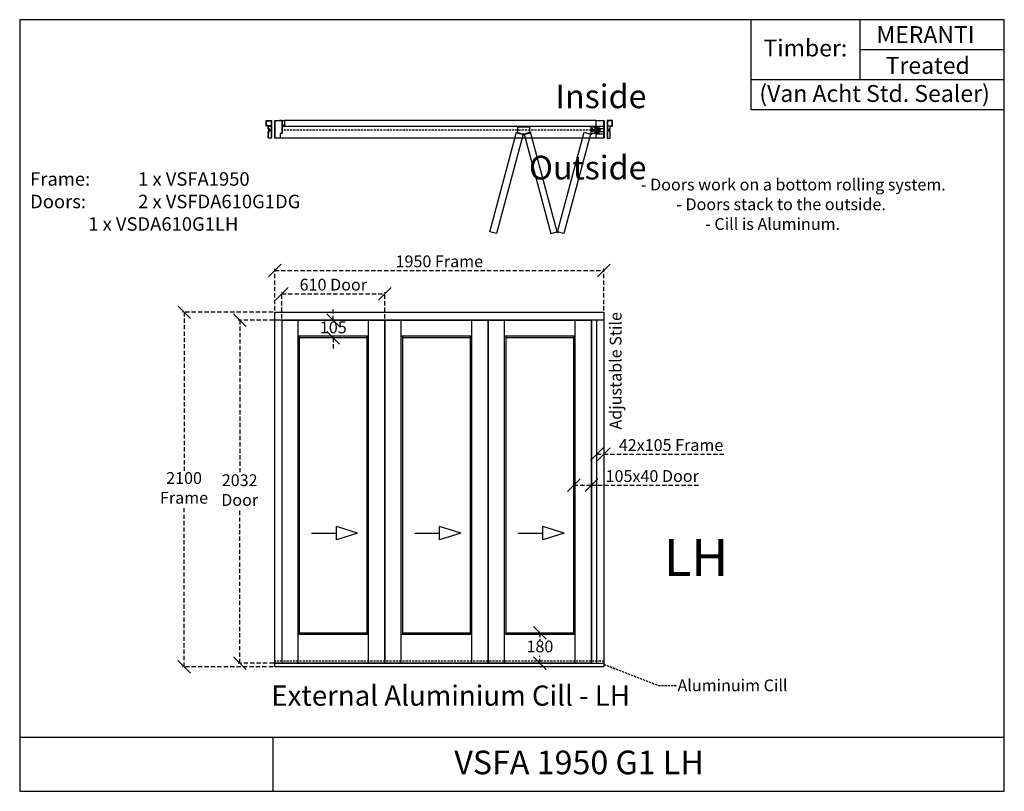
# Model space of a CAD drawing. Extents: x 139 to 5972, y 2186 to 6755.
import ezdxf

# ---------------------------------------------------------------- set-up
doc = ezdxf.new("R2010")
doc.units = 0
for name, pattern in [('AM_ISO02W050', [7.5, 6, -1.5]), ('DASHED', [19.05, 12.7, -6.35]), ('DASHEDX2', [38.1, 25.4, -12.7])]:
    doc.linetypes.add(name, pattern=pattern)
doc.layers.get('0').update_dxf_attribs({"linetype": 'CONTINUOUS'})
doc.layers.get('DEFPOINTS').update_dxf_attribs({"linetype": 'CONTINUOUS'})
for name, color, linetype in [('ALU', 251, 'CONTINUOUS'), ('APS_GEOMETRY_1', 7, 'CONTINUOUS'), ('APS_GEOMETRY_2', 10, 'CONTINUOUS'), ('APS_GEOMETRY_3', 5, 'CONTINUOUS'), ('DIM_1', 106, 'DASHED'), ('FINE_LINE_2', 4, 'CONTINUOUS'), ('TEXT', 7, 'CONTINUOUS')]:
    doc.layers.add(name, color=color, linetype=linetype)
doc.styles.add('VAN_ACHT', font='arial.ttf', dxfattribs={"height": 70})
doc.dimstyles.new('VAN_ACHT', dxfattribs={"dimtxt": 70, "dimasz": 75, "dimexe": 10, "dimexo": 10, "dimgap": 10, "dimtad": 1, "dimtih": 1, "dimtoh": 1, "dimdec": 0, "dimtxsty": 'VAN_ACHT', "dimblk": 'OBLIQUE', "dimcen": 2.5, "dimclrd": 256, "dimclre": 256, "dimclrt": 7, "dimazin": 3, "dimtfac": 1, "dimtdec": 0, "dimtofl": 0, "dimtmove": 0, "dimatfit": 3})

# ---------------------------------------------------------------- blocks, each defined once
blk = doc.blocks.new('_OBLIQUE')
at = {"color": 0, "linetype": 'BYBLOCK'}
blk.add_line((-0.5, -0.5), (0.5, 0.5), dxfattribs=at)
blk = doc.blocks.new('*D5')
at = {"layer": 'DEFPOINTS', "color": 0}
for p in [(1997.2, 4976.5), (1997.2, 4976.5), (1997.2, 4871.5)]:
    blk.add_point(p, dxfattribs=at)
at = {"layer": 'DIM_1', "linetype": 'DASHEDX2'}
for p, q in [((1997.2, 4976.5), (1997.2, 5051.5)), ((1997.2, 4871.5), (1997.2, 4796.5))]:
    blk.add_line(p, q, dxfattribs=at)
at = {"layer": 'DIM_1', "xscale": 75, "yscale": 75, "zscale": 75}
for p, rotation in [((1997.2, 4976.5), 270), ((1997.2, 4871.5), 90)]:
    blk.add_blockref('_OBLIQUE', p, dxfattribs=dict(at, rotation=rotation))
at = {"layer": 'DIM_1', "color": 7, "insert": (1997.2, 4924), "char_height": 70, "attachment_point": 5, "style": 'VAN_ACHT'}
blk.add_mtext('105', dxfattribs=at)
blk = doc.blocks.new('*D6')
at = {"layer": 'DEFPOINTS', "color": 0}
for p in [(3221.2, 3124.5), (3221.2, 3124.5), (3221.2, 2944.5)]:
    blk.add_point(p, dxfattribs=at)
at = {"layer": 'DIM_1', "linetype": 'DASHEDX2'}
for p, q in [((3221.2, 3124.5), (3221.2, 3080.2)), ((3221.2, 2944.5), (3221.2, 2988.7))]:
    blk.add_line(p, q, dxfattribs=at)
at = {"layer": 'DIM_1', "xscale": 75, "yscale": 75, "zscale": 75}
for p, rotation in [((3221.2, 3124.5), 90), ((3221.2, 2944.5), 270)]:
    blk.add_blockref('_OBLIQUE', p, dxfattribs=dict(at, rotation=rotation))
at = {"layer": 'DIM_1', "color": 7, "insert": (3221.2, 3034.5), "char_height": 70, "attachment_point": 5, "style": 'VAN_ACHT'}
blk.add_mtext('180', dxfattribs=at)
blk = doc.blocks.new('*D7')
at = {"layer": 'DEFPOINTS', "color": 0}
for p in [(3421.2, 3998), (3526.2, 3998), (3526.2, 3998)]:
    blk.add_point(p, dxfattribs=at)
at = {"layer": 'DIM_1', "linetype": 'DASHEDX2'}
for p, q in [((3421.2, 3998), (3526.2, 3998)), ((3526.2, 3998), (4171.8, 3998))]:
    blk.add_line(p, q, dxfattribs=at)
at = {"layer": 'DIM_1', "xscale": 75, "yscale": 75, "zscale": 75, "rotation": 180}
blk.add_blockref('_OBLIQUE', (3421.2, 3998), dxfattribs=at)
at = {"layer": 'DIM_1', "xscale": 75, "yscale": 75, "zscale": 75}
blk.add_blockref('_OBLIQUE', (3526.2, 3998), dxfattribs=at)
at = {"layer": 'DIM_1', "color": 7, "insert": (3886.5, 4043.7), "char_height": 70, "attachment_point": 5, "style": 'VAN_ACHT'}
blk.add_mtext('105x40 Door', dxfattribs=at)
blk = doc.blocks.new('*D8')
at = {"layer": 'DEFPOINTS', "color": 0}
for p in [(3558.2, 4181.4), (3600.2, 4181.4), (3600.2, 4181.4)]:
    blk.add_point(p, dxfattribs=at)
at = {"layer": 'DIM_1', "linetype": 'DASHEDX2'}
for p, q in [((3558.2, 4181.4), (3600.2, 4181.4)), ((3600.2, 4181.4), (4320.4, 4181.4))]:
    blk.add_line(p, q, dxfattribs=at)
at = {"layer": 'DIM_1', "xscale": 75, "yscale": 75, "zscale": 75, "rotation": 180}
blk.add_blockref('_OBLIQUE', (3558.2, 4181.4), dxfattribs=at)
at = {"layer": 'DIM_1', "xscale": 75, "yscale": 75, "zscale": 75}
blk.add_blockref('_OBLIQUE', (3600.2, 4181.4), dxfattribs=at)
at = {"layer": 'DIM_1', "color": 7, "insert": (3997.8, 4227.1), "char_height": 70, "attachment_point": 5, "style": 'VAN_ACHT'}
blk.add_mtext('42x105 Frame', dxfattribs=at)
blk = doc.blocks.new('*D9')
at = {"layer": 'DEFPOINTS', "color": 0}
for p in [(3600.2, 5269.3), (1650.2, 5023.5), (3600.2, 5023.5)]:
    blk.add_point(p, dxfattribs=at)
at = {"layer": 'DIM_1', "linetype": 'DASHEDX2'}
for p, q in [((1650.2, 5033.5), (1650.2, 5279.3)), ((1650.2, 5269.3), (3600.2, 5269.3)), ((3600.2, 5033.5), (3600.2, 5279.3))]:
    blk.add_line(p, q, dxfattribs=at)
at = {"layer": 'DIM_1', "xscale": 75, "yscale": 75, "zscale": 75, "rotation": 180}
blk.add_blockref('_OBLIQUE', (1650.2, 5269.3), dxfattribs=at)
at = {"layer": 'DIM_1', "xscale": 75, "yscale": 75, "zscale": 75}
blk.add_blockref('_OBLIQUE', (3600.2, 5269.3), dxfattribs=at)
at = {"layer": 'DIM_1', "color": 7, "insert": (2625.2, 5315), "char_height": 70, "attachment_point": 5, "style": 'VAN_ACHT'}
blk.add_mtext('1950 Frame', dxfattribs=at)
blk = doc.blocks.new('*D10')
at = {"layer": 'DEFPOINTS', "color": 0}
for p in [(1113, 5023.5), (1650.2, 5023.5), (1650.2, 2923.5)]:
    blk.add_point(p, dxfattribs=at)
at = {"layer": 'DIM_1', "linetype": 'DASHEDX2'}
for p, q in [((1640.2, 5023.5), (1103, 5023.5)), ((1113, 5023.5), (1113, 4077.5)), ((1113, 2923.5), (1113, 3869.4)), ((1640.2, 2923.5), (1103, 2923.5))]:
    blk.add_line(p, q, dxfattribs=at)
at = {"layer": 'DIM_1', "xscale": 75, "yscale": 75, "zscale": 75}
for p, rotation in [((1113, 5023.5), 90), ((1113, 2923.5), 270)]:
    blk.add_blockref('_OBLIQUE', p, dxfattribs=dict(at, rotation=rotation))
at = {"layer": 'DIM_1', "color": 7, "insert": (1113, 3973.5), "char_height": 70, "attachment_point": 5, "style": 'VAN_ACHT'}
blk.add_mtext('2100\\PFrame', dxfattribs=at)
blk = doc.blocks.new('*D11')
at = {"layer": 'DEFPOINTS', "color": 0}
for p in [(1442.7, 4976.5), (1692.2, 4976.5), (1692.2, 2944.5)]:
    blk.add_point(p, dxfattribs=at)
at = {"layer": 'DIM_1', "linetype": 'DASHEDX2'}
for p, q in [((1682.2, 4976.5), (1432.7, 4976.5)), ((1442.7, 4976.5), (1442.7, 4064.5)), ((1442.7, 2944.5), (1442.7, 3856.4)), ((1682.2, 2944.5), (1432.7, 2944.5))]:
    blk.add_line(p, q, dxfattribs=at)
at = {"layer": 'DIM_1', "xscale": 75, "yscale": 75, "zscale": 75}
for p, rotation in [((1442.7, 4976.5), 90), ((1442.7, 2944.5), 270)]:
    blk.add_blockref('_OBLIQUE', p, dxfattribs=dict(at, rotation=rotation))
at = {"layer": 'DIM_1', "color": 7, "insert": (1442.7, 3960.5), "char_height": 70, "attachment_point": 5, "style": 'VAN_ACHT'}
blk.add_mtext('2032\\PDoor', dxfattribs=at)
blk = doc.blocks.new('*D12')
at = {"layer": 'DEFPOINTS', "color": 0}
for p in [(2302.2, 5131.5), (1692.2, 4976.5), (2302.2, 4976.5)]:
    blk.add_point(p, dxfattribs=at)
at = {"layer": 'DIM_1', "linetype": 'DASHEDX2'}
for p, q in [((1692.2, 4986.5), (1692.2, 5141.5)), ((2302.2, 4986.5), (2302.2, 5141.5)), ((1692.2, 5131.5), (2302.2, 5131.5))]:
    blk.add_line(p, q, dxfattribs=at)
at = {"layer": 'DIM_1', "xscale": 75, "yscale": 75, "zscale": 75, "rotation": 180}
blk.add_blockref('_OBLIQUE', (1692.2, 5131.5), dxfattribs=at)
at = {"layer": 'DIM_1', "xscale": 75, "yscale": 75, "zscale": 75}
blk.add_blockref('_OBLIQUE', (2302.2, 5131.5), dxfattribs=at)
at = {"layer": 'DIM_1', "color": 7, "insert": (1997.2, 5177.2), "char_height": 70, "attachment_point": 5, "style": 'VAN_ACHT'}
blk.add_mtext('610 Door', dxfattribs=at)

msp = doc.modelspace()

# ---------------------------------------------------------------- hatches: boundary and pattern name
at = {"layer": 'FINE_LINE_2'}
h = msp.add_hatch(color=256, dxfattribs=at)
h.dxf.hatch_style = 1
h.paths.add_polyline_path([(1703.2, 6120.1), (1708.2, 6122.1), (1708.2, 6125.1), (1704.2, 6125.1), (1704.2, 6127.6), (1705.2, 6127.6), (1704.2, 6127.8), (1704.2, 6129.6), (1705.2, 6129.6), (1703.2, 6130.1), (1701.2, 6129.6), (1702.2, 6129.6), (1702.2, 6127.8), (1701.2, 6127.6), (1702.2, 6127.6), (1702.2, 6125.1), (1698.2, 6125.1), (1698.2, 6122.1)])

# ---------------------------------------------------------------- linework, layer by layer
at = {"layer": 'ALU', "color": 251, "linetype": 'CONTINUOUS'}
for points in [[(1612.2, 6083.4, 0.551931), (1612.4, 6086.8, -0.247394), (1612.2, 6087), (1612.2, 6093.3, -0.414214), (1612.5, 6093.6), (1615.7, 6093.6, 0.414214), (1617.2, 6095.1), (1617.2, 6099.6, 0.414214), (1616.9, 6099.9), (1615.5, 6099.9, 0.414214), (1615.2, 6099.6), (1615.2, 6098.7, -0.414214), (1614.9, 6098.4, -1), (1614.9, 6103.8, -0.414214), (1615.2, 6103.5), (1615.2, 6102.7, 0.414214), (1615.5, 6102.4), (1616.9, 6102.4, 0.414214), (1617.2, 6102.7), (1617.2, 6107.1, 0.414214), (1615.7, 6108.6), (1612.5, 6108.6, -0.414214), (1612.2, 6108.9), (1612.2, 6116.5, -0.198912), (1612.3, 6116.7), (1612.5, 6116.9), (1612.3, 6117.1, -0.198912), (1612.2, 6117.3), (1612.2, 6124.8, 0.414214), (1611.9, 6125.1), (1607.2, 6125.1, -1), (1607.2, 6126.1), (1607.9, 6126.1, 0.414214), (1608.2, 6126.4), (1608.2, 6127, 0.414214), (1607.9, 6127.3), (1601, 6127.3, 0.414214), (1600.7, 6127), (1600.7, 6126.4, 0.414214), (1601, 6126.1), (1601.7, 6126.1, -1), (1601.7, 6125.1), (1600.2, 6125.1, -0.414214), (1599.2, 6126.1), (1599.2, 6135.7, -0.247394), (1599.4, 6136, 0.527046), (1599.4, 6139.3, -0.247394), (1599.2, 6139.5), (1599.2, 6143.7, -0.247394), (1599.4, 6144, 0.527046), (1599.4, 6147.3, -0.247394), (1599.2, 6147.5), (1599.2, 6157.1, -0.414214), (1600.2, 6158.1), (1630.2, 6158.1, -0.414214), (1631.2, 6157.1), (1631.2, 6054.1, -0.414214), (1630.2, 6053.1), (1615.2, 6053.1, -0.414214), (1612.2, 6056.1), (1612.2, 6067.2, -0.247394), (1612.4, 6067.5, 0.527046), (1612.4, 6070.8, -0.247394), (1612.2, 6071), (1612.2, 6075.2, -0.247394), (1612.4, 6075.5, 0.527046), (1612.4, 6078.8, -0.247394), (1612.2, 6079), (1612.2, 6083.4)], [(1629.4, 6126.6), (1610, 6126.6, -0.414214), (1609.7, 6126.9), (1609.7, 6128.5, 0.414214), (1609.4, 6128.8), (1601, 6128.8, -0.414214), (1600.7, 6129.1), (1600.7, 6135.1, -0.187763), (1600.8, 6135.3, 0.389249), (1600.8, 6140, -0.187763), (1600.7, 6140.2), (1600.7, 6143.1, -0.187763), (1600.8, 6143.3, 0.389249), (1600.8, 6148, -0.187763), (1600.7, 6148.2), (1600.7, 6156.3, -0.414214), (1601, 6156.6), (1629.4, 6156.6, -0.414214), (1629.7, 6156.3), (1629.7, 6126.9, -0.414214), (1629.4, 6126.6)], [(1629.4, 6101.9), (1619, 6101.9, -0.414214), (1618.7, 6102.2), (1618.7, 6107.1, 0.414214), (1615.7, 6110.1), (1614, 6110.1, -0.414214), (1613.7, 6110.4), (1613.7, 6124.8, -0.414214), (1614, 6125.1), (1629.4, 6125.1, -0.414214), (1629.7, 6124.8), (1629.7, 6102.2, -0.414214), (1629.4, 6101.9)], [(3638.1, 6083.4, -0.551931), (3638, 6086.8, 0.247394), (3638.1, 6087), (3638.1, 6093.3, 0.414214), (3637.8, 6093.6), (3634.6, 6093.6, -0.414214), (3633.1, 6095.1), (3633.1, 6099.6, -0.414214), (3633.4, 6099.9), (3634.8, 6099.9, -0.414214), (3635.1, 6099.6), (3635.1, 6098.7, 0.414214), (3635.4, 6098.4, 1), (3635.4, 6103.8, 0.414214), (3635.1, 6103.5), (3635.1, 6102.7, -0.414214), (3634.8, 6102.4), (3633.4, 6102.4, -0.414214), (3633.1, 6102.7), (3633.1, 6107.1, -0.414214), (3634.6, 6108.6), (3637.8, 6108.6, 0.414214), (3638.1, 6108.9), (3638.1, 6116.5, 0.198912), (3638, 6116.7), (3637.8, 6116.9), (3638, 6117.1, 0.198912), (3638.1, 6117.3), (3638.1, 6124.8, -0.414214), (3638.4, 6125.1), (3643.1, 6125.1, 1), (3643.1, 6126.1), (3642.4, 6126.1, -0.414214), (3642.1, 6126.4), (3642.1, 6127, -0.414214), (3642.4, 6127.3), (3649.3, 6127.3, -0.414214), (3649.6, 6127), (3649.6, 6126.4, -0.414214), (3649.3, 6126.1), (3648.6, 6126.1, 1), (3648.6, 6125.1), (3650.1, 6125.1, 0.414214), (3651.1, 6126.1), (3651.1, 6135.7, 0.247394), (3651, 6136, -0.527046), (3651, 6139.3, 0.247394), (3651.1, 6139.5), (3651.1, 6143.7, 0.247394), (3651, 6144, -0.527046), (3651, 6147.3, 0.247394), (3651.1, 6147.5), (3651.1, 6157.1, 0.414214), (3650.1, 6158.1), (3620.1, 6158.1, 0.414214), (3619.1, 6157.1), (3619.1, 6054.1, 0.414214), (3620.1, 6053.1), (3635.1, 6053.1, 0.414214), (3638.1, 6056.1), (3638.1, 6067.2, 0.247394), (3638, 6067.5, -0.527046), (3638, 6070.8, 0.247394), (3638.1, 6071), (3638.1, 6075.2, 0.247394), (3638, 6075.5, -0.527046), (3638, 6078.8, 0.247394), (3638.1, 6079), (3638.1, 6083.4)], [(3620.9, 6126.6), (3640.3, 6126.6, 0.414214), (3640.6, 6126.9), (3640.6, 6128.5, -0.414214), (3640.9, 6128.8), (3649.3, 6128.8, 0.414214), (3649.6, 6129.1), (3649.6, 6135.1, 0.187763), (3649.5, 6135.3, -0.389249), (3649.5, 6140, 0.187763), (3649.6, 6140.2), (3649.6, 6143.1, 0.187763), (3649.5, 6143.3, -0.389249), (3649.5, 6148, 0.187763), (3649.6, 6148.2), (3649.6, 6156.3, 0.414214), (3649.3, 6156.6), (3620.9, 6156.6, 0.414214), (3620.6, 6156.3), (3620.6, 6126.9, 0.414214), (3620.9, 6126.6)], [(3620.9, 6101.9), (3631.3, 6101.9, 0.414214), (3631.6, 6102.2), (3631.6, 6107.1, -0.414214), (3634.6, 6110.1), (3636.3, 6110.1, 0.414214), (3636.6, 6110.4), (3636.6, 6124.8, 0.414214), (3636.3, 6125.1), (3620.9, 6125.1, 0.414214), (3620.6, 6124.8), (3620.6, 6102.2, 0.414214), (3620.9, 6101.9)], [(1613.7, 6087.7), (1613.7, 6091.8, -0.414214), (1614, 6092.1), (1615.7, 6092.1, 0.414214), (1618.7, 6095.1), (1618.7, 6100.1, -0.414214), (1619, 6100.4), (1629.4, 6100.4, -0.414214), (1629.7, 6100.1), (1629.7, 6054.9, -0.414214), (1629.4, 6054.6), (1615.2, 6054.6, -0.414214), (1613.7, 6056.1), (1613.7, 6066.6, -0.187763), (1613.8, 6066.8, 0.389249), (1613.8, 6071.5, -0.187763), (1613.7, 6071.7), (1613.7, 6074.7, 0.408248), (1613.7, 6079.6), (1613.7, 6082.6, -0.187763), (1613.8, 6082.8, 0.389249), (1613.8, 6087.5, -0.187763), (1613.7, 6087.7)], [(3636.6, 6087.7), (3636.6, 6091.8, 0.414214), (3636.3, 6092.1), (3634.6, 6092.1, -0.414214), (3631.6, 6095.1), (3631.6, 6100.1, 0.414214), (3631.3, 6100.4), (3620.9, 6100.4, 0.414214), (3620.6, 6100.1), (3620.6, 6054.9, 0.414214), (3620.9, 6054.6), (3635.1, 6054.6, 0.414214), (3636.6, 6056.1), (3636.6, 6066.6, 0.187763), (3636.5, 6066.8, -0.389249), (3636.5, 6071.5, 0.187763), (3636.6, 6071.7), (3636.6, 6074.7, -0.408248), (3636.6, 6079.6), (3636.6, 6082.6, 0.187763), (3636.5, 6082.8, -0.389249), (3636.5, 6087.5, 0.187763), (3636.6, 6087.7)]]:
    msp.add_lwpolyline(points, format="xyb", dxfattribs=at)
at = {"layer": 'APS_GEOMETRY_1'}
for p, q in [((5972.3, 6755.4), (139.4, 6755.4)), ((139.4, 6755.4), (139.4, 2185.7)), ((4472.3, 6220.9), (4472.3, 6755.4)), ((5116.7, 6755.4), (5116.7, 6399.1)), ((5972.3, 2185.7), (5972.3, 6755.4)), ((5972.3, 6577.2), (5116.7, 6577.2)), ((5972.3, 6399.1), (4472.3, 6399.1)), ((5972.3, 6220.9), (4472.3, 6220.9)), ((1650.2, 6158.1), (1650.2, 6053.1)), ((1650.2, 6158.1), (1695.2, 6158.1)), ((1695.2, 6158.1), (1678.2, 6158.1)), ((3555.2, 6158.1), (1708.2, 6158.1)), ((1708.2, 6125.1), (3555.2, 6125.1)), ((3555.2, 6053.1), (1683.2, 6053.1)), ((1650.2, 2923.5), (1650.2, 5023.5)), ((1650.2, 5023.5), (3600.2, 5023.5)), ((3600.2, 5023.5), (3600.2, 2923.5)), ((1650.2, 4978.5), (3600.2, 4978.5)), ((1692.2, 4978.5), (1692.2, 2942.5)), ((1692.2, 4976.5), (2302.2, 4976.5)), ((1788.2, 2944.5), (1788.2, 4976.5)), ((2206.2, 2944.5), (2206.2, 4976.5)), ((2302.2, 2944.5), (2302.2, 4976.5)), ((2304.2, 2944.5), (2304.2, 4976.5)), ((2304.2, 4976.5), (2914.2, 4976.5)), ((2400.2, 2944.5), (2400.2, 4976.5)), ((2818.2, 2944.5), (2818.2, 4976.5)), ((2914.2, 2944.5), (2914.2, 4976.5)), ((2916.2, 2944.5), (2916.2, 4976.5)), ((2916.2, 4976.5), (3526.2, 4976.5)), ((3012.2, 2944.5), (3012.2, 4976.5)), ((3430.2, 2944.5), (3430.2, 4976.5)), ((3526.2, 2944.5), (3526.2, 4976.5)), ((3528.2, 2942.5), (3528.2, 4978.5)), ((3558.2, 2942.5), (3558.2, 4978.5)), ((2206.2, 4880.5), (1788.2, 4880.5)), ((1797.2, 3115.5), (1797.2, 4880.5)), ((2197.2, 4871.5), (1797.2, 4871.5)), ((2197.2, 3115.5), (2197.2, 4880.5)), ((2818.2, 4880.5), (2400.2, 4880.5)), ((2409.2, 3115.5), (2409.2, 4880.5)), ((2809.2, 4871.5), (2409.2, 4871.5)), ((2809.2, 3115.5), (2809.2, 4880.5)), ((3430.2, 4880.5), (3012.2, 4880.5)), ((3021.2, 3115.5), (3021.2, 4880.5)), ((3421.2, 4871.5), (3021.2, 4871.5)), ((3421.2, 3115.5), (3421.2, 4880.5)), ((1788.2, 3115.5), (2206.2, 3115.5)), ((1797.2, 3124.5), (2197.2, 3124.5)), ((2400.2, 3115.5), (2818.2, 3115.5)), ((2409.2, 3124.5), (2809.2, 3124.5)), ((3012.2, 3115.5), (3430.2, 3115.5)), ((3021.2, 3124.5), (3421.2, 3124.5)), ((3600.2, 2942.5), (1650.2, 2942.5)), ((3600.2, 2923.5), (1650.2, 2923.5)), ((2302.2, 2944.5), (1692.2, 2944.5)), ((2914.2, 2944.5), (2304.2, 2944.5)), ((3526.2, 2944.5), (2916.2, 2944.5)), ((139.4, 2506.8), (5972.3, 2506.8)), ((1639.4, 2506.8), (1639.4, 2185.7)), ((139.4, 2185.7), (5972.3, 2185.7))]:
    msp.add_line(p, q, dxfattribs=at)
at = {"layer": 'APS_GEOMETRY_1', "linetype": 'DASHEDX2'}
for p, q in [((3535.2, 6105.1), (3545.2, 6105.1)), ((3535.2, 6097.1), (3545.2, 6097.1))]:
    msp.add_line(p, q, dxfattribs=at)
at = {"layer": 'APS_GEOMETRY_1', "linetype": 'AM_ISO02W050', "ltscale": 0.5}
msp.add_line((3575.2, 6109.1), (3575.2, 6093.1), dxfattribs=at)
at = {"layer": 'APS_GEOMETRY_1'}
for points in [[(1650.2, 6158.1), (1695.2, 6158.1), (1695.2, 6081.1), (1683.2, 6081.1), (1683.2, 6053.1), (1650.2, 6053.1)], [(1695.2, 6155.1), (1698.2, 6155.1), (1698.2, 6158.1), (1708.2, 6158.1), (1708.2, 6125.1), (1704.7, 6125.1), (1704.7, 6131.1), (1701.7, 6131.1), (1701.7, 6125.1), (1695.2, 6125.1)], [(3600.2, 6158.1), (3600.2, 6122.1), (3555.2, 6122.1), (3555.2, 6158.1)], [(3082.9, 6088.8), (3121.6, 6078.4), (2963.7, 5489.2), (2925, 5499.6)], [(3166.2, 6088.8), (3127.6, 6078.4), (3285.5, 5489.2), (3324.1, 5499.6)], [(3483, 6088.8), (3521.6, 6078.4), (3363.8, 5489.2), (3325.1, 5499.6)], [(3535.2, 6109.1), (3533.7, 6109.1), (3533.7, 6093.1), (3535.2, 6093.1)], [(3546.7, 6109.1), (3545.2, 6109.1), (3545.2, 6093.1), (3546.7, 6093.1)], [(3553.2, 6105.1), (3553.2, 6097.1), (3546.7, 6097.1), (3546.7, 6105.1)], [(3600.2, 6080.1), (3600.2, 6053.1), (3555.2, 6053.1), (3555.2, 6080.1)]]:
    msp.add_lwpolyline(points, close=True, dxfattribs=at)
for points in [[(1695.2, 6081.1), (1695.2, 6121.1)], [(3570.2, 6091.1), (3570.2, 6081.1), (3525.2, 6081.1), (3525.2, 6121.1), (3570.2, 6121.1), (3570.2, 6111.1)], [(3570.2, 6111.1), (3545.2, 6111.1), (3545.2, 6091.1), (3570.2, 6091.1)], [(3600.2, 6109.1), (3570.2, 6109.1), (3570.2, 6093.1), (3600.2, 6093.1)]]:
    msp.add_lwpolyline(points, dxfattribs=at)
at = {"layer": 'APS_GEOMETRY_1', "linetype": 'DASHEDX2'}
msp.add_lwpolyline([(3525.2, 6109.1), (3535.2, 6109.1), (3535.2, 6093.1), (3525.2, 6093.1)], dxfattribs=at)
at = {"layer": 'APS_GEOMETRY_1', "color": 6}
msp.add_lwpolyline([(3533.7, 6107.6), (3525.7, 6107.6), (3525.7, 6094.6), (3533.7, 6094.6)], close=True, dxfattribs=at)
msp.add_lwpolyline([(3535.2, 6104.6), (3575.2, 6104.6), (3575.2, 6097.6), (3535.2, 6097.6)], dxfattribs=at)
at = {"layer": 'APS_GEOMETRY_1'}
msp.add_lwpolyline([(3553.2, 6104.1), (3553.7, 6104.1, -0.414214), (3554.7, 6103.1), (3554.7, 6099.1, -0.414214), (3553.7, 6098.1), (3553.2, 6098.1)], format="xyb", close=True, dxfattribs=at)
at = {"layer": 'APS_GEOMETRY_1', "extrusion": (0, 0, -1)}
msp.add_ellipse((3549.9, 6103.1), major_axis=(2.99, 0), ratio=0.543151, dxfattribs=at)
at = {"layer": 'APS_GEOMETRY_1'}
msp.add_ellipse((3549.9, 6099.1), major_axis=(2.99, 0), ratio=0.543151, dxfattribs=at)
at = {"layer": 'APS_GEOMETRY_2'}
msp.add_lwpolyline([(3602.2, 6155.6), (3602.2, 6055.6), (3600.2, 6055.6), (3600.2, 6155.6)], close=True, dxfattribs=at)
msp.add_lwpolyline([(3089.6, 6121.1), (3159.6, 6121.1), (3159.6, 6081.1), (3125.3, 6072.6, -0.122195), (3123.9, 6072.6), (3089.6, 6081.1)], format="xyb", close=True, dxfattribs=at)
for centre in [(3124.6, 6078.1), (3524.7, 6078.1), (3324.6, 5496.6)]:
    msp.add_circle(centre, 3, dxfattribs=at)
at = {"layer": 'APS_GEOMETRY_3'}
for p, q in [((2140.4, 3715.1), (2015.2, 3754.5)), ((2015.2, 3675.7), (2015.2, 3754.5)), ((2752.4, 3715.1), (2627.2, 3754.5)), ((2627.2, 3675.7), (2627.2, 3754.5)), ((3364.4, 3715.1), (3239.2, 3754.5)), ((3239.2, 3675.7), (3239.2, 3754.5)), ((1867.3, 3715.1), (2015.2, 3715.1)), ((2140.4, 3715.1), (2015.2, 3675.7)), ((2479.3, 3715.1), (2627.2, 3715.1)), ((2752.4, 3715.1), (2627.2, 3675.7)), ((3091.3, 3715.1), (3239.2, 3715.1)), ((3364.4, 3715.1), (3239.2, 3675.7))]:
    msp.add_line(p, q, dxfattribs=at)
at = {"layer": 'DIM_1'}
for p, q in [((3525.7, 6101.1), (1695.2, 6101.1)), ((3600.2, 2955.5), (1650.2, 2955.5))]:
    msp.add_line(p, q, dxfattribs=at)
at = {"layer": 'FINE_LINE_2'}
msp.add_lwpolyline([(1698.2, 6122.1), (1698.2, 6125.1), (1702.2, 6125.1), (1702.2, 6127.6), (1701.2, 6127.6), (1702.2, 6127.8), (1702.2, 6129.6), (1701.2, 6129.6), (1703.2, 6130.1), (1705.2, 6129.6), (1704.2, 6129.6), (1704.2, 6127.8), (1705.2, 6127.6), (1704.2, 6127.6), (1704.2, 6125.1), (1708.2, 6125.1), (1708.2, 6122.1), (1703.2, 6120.1), (1698.2, 6122.1), (1698.2, 6125.1)], dxfattribs=at)

# ---------------------------------------------------------------- texts
at = {"layer": 'APS_GEOMETRY_1', "color": 7, "insert": (4036.5, 2848), "char_height": 70, "width": 887.61, "attachment_point": 1, "style": 'VAN_ACHT'}
msp.add_mtext('Aluminuim Cill', dxfattribs=at)
at = {"layer": 'TEXT', "style": 'VAN_ACHT'}
for s, width, gutter_width, heights, insert, char_height, attachment_point in [('{\\W3.218982; }MERANTI', 855.607, 350, [0], (5116.7, 6717.2), 100, 1), ('{\\W2.401404; }Timber:', 644.393, 350, [0], (4472.3, 6637.8), 100, 1), ('{\\W4.992268; }Treated', 855.607, 350, [0], (5116.7, 6534.4), 100, 1), ('Inside', 2560, 350, [241], (3852.5, 6371.4), 140, 3), ('{\\W1.592267; }(Van Acht Std. Sealer)', 1500, 350, [0], (4472.3, 6368.4), 100, 1), ('Outside', 2560, 350, [241], (3852.5, 5949.4), 140, 3), ('Frame:^I1 x VSFA1950\\PDoors:^I2 x VSFDA610G1DG\\P^I^I1 x VSDA610G1LH', 1906.734, 0, [648.4], (201.1, 5852.1), 80, 1), ('{\\W3.905699; }- Doors work on a bottom rolling system. \\P{\\W6.85223;  }- Doors stack to the outside. \\P{\\W7.23717;   }- Cill is Aluminum. ', 1950.578, 350, [487.9], (3736, 5814), 70, 1), ('{\\W1.831689; }LH', 658.419, 350, [241], (3832.3, 3680.7), 220, 1), ('External Aluminium Cill - LH', 2515.744, 350, [0], (1630.2, 2812.5), 120, 1), ('{\\W8.3726;   }VSFA 1950 G1 LH', 4332.94, 350, [241], (1639.4, 2426.7), 140, 1)]:
    msp.add_mtext_dynamic_manual_height_columns(s, width=width, gutter_width=gutter_width, heights=heights, dxfattribs=dict(at, insert=insert, char_height=char_height, attachment_point=attachment_point))
at = {"layer": 'TEXT', "insert": (3634.6, 4328), "char_height": 70, "attachment_point": 1, "rotation": 90, "style": 'VAN_ACHT'}
msp.add_mtext_dynamic_manual_height_columns('Adjustable Stile', width=827.88, gutter_width=350, heights=[0], dxfattribs=at)

# ---------------------------------------------------------------- dimensions: what is measured, and where the dimension line sits
at = {"layer": 'DIM_1'}
for base, p1, p2, text, picture, middle in [((3600.2, 5269.3), (1650.2, 5023.5), (3600.2, 5023.5), '<> Frame', '*D9', (2625.2, 5315)), ((2302.2, 5131.5), (1692.2, 4976.5), (2302.2, 4976.5), '<> Door', '*D12', (1997.2, 5177.2)), ((3600.2, 4181.4), (3558.2, 4181.4), (3600.2, 4181.4), '<>x105 Frame', '*D8', (3997.8, 4227.1))]:
    dim = msp.add_linear_dim(base=base, p1=p1, p2=p2, text=text, dimstyle='VAN_ACHT', dxfattribs=at)
    dim.commit()
    dim.dimension.update_dxf_attribs({"geometry": picture, "text_midpoint": middle})
for base, p1, p2, angle, text, picture, middle in [((1113, 5023.5), (1650.2, 2923.5), (1650.2, 5023.5), 90, '<>\\PFrame', '*D10', (1113, 3973.5)), ((1442.7, 4976.5), (1692.2, 2944.5), (1692.2, 4976.5), 90, '<>\\PDoor', '*D11', (1442.7, 3960.5)), ((3526.2, 3998), (3421.2, 3998), (3526.2, 3998), 180, '<>x40 Door', '*D7', (3886.5, 4043.7))]:
    dim = msp.add_linear_dim(base=base, p1=p1, p2=p2, angle=angle, text=text, dimstyle='VAN_ACHT', dxfattribs=at)
    dim.commit()
    dim.dimension.update_dxf_attribs({"geometry": picture, "text_midpoint": middle})
for base, p1, p2, picture, middle in [((1997.2, 4976.5), (1997.2, 4871.5), (1997.2, 4976.5), '*D5', (1997.2, 4924)), ((3221.2, 3124.5), (3221.2, 2944.5), (3221.2, 3124.5), '*D6', (3221.2, 3034.5))]:
    dim = msp.add_linear_dim(base=base, p1=p1, p2=p2, angle=90, dimstyle='VAN_ACHT', dxfattribs=at)
    dim.commit()
    dim.dimension.update_dxf_attribs({"geometry": picture, "text_midpoint": middle})

# ---------------------------------------------------------------- leaders
msp.add_leader([(3600.2, 2937.8), (3922, 2813), (4032, 2813)], dimstyle='VAN_ACHT', override={"dimgap": 10, "dimtad": 0}, dxfattribs=at)

doc.saveas('drawing.dxf')
